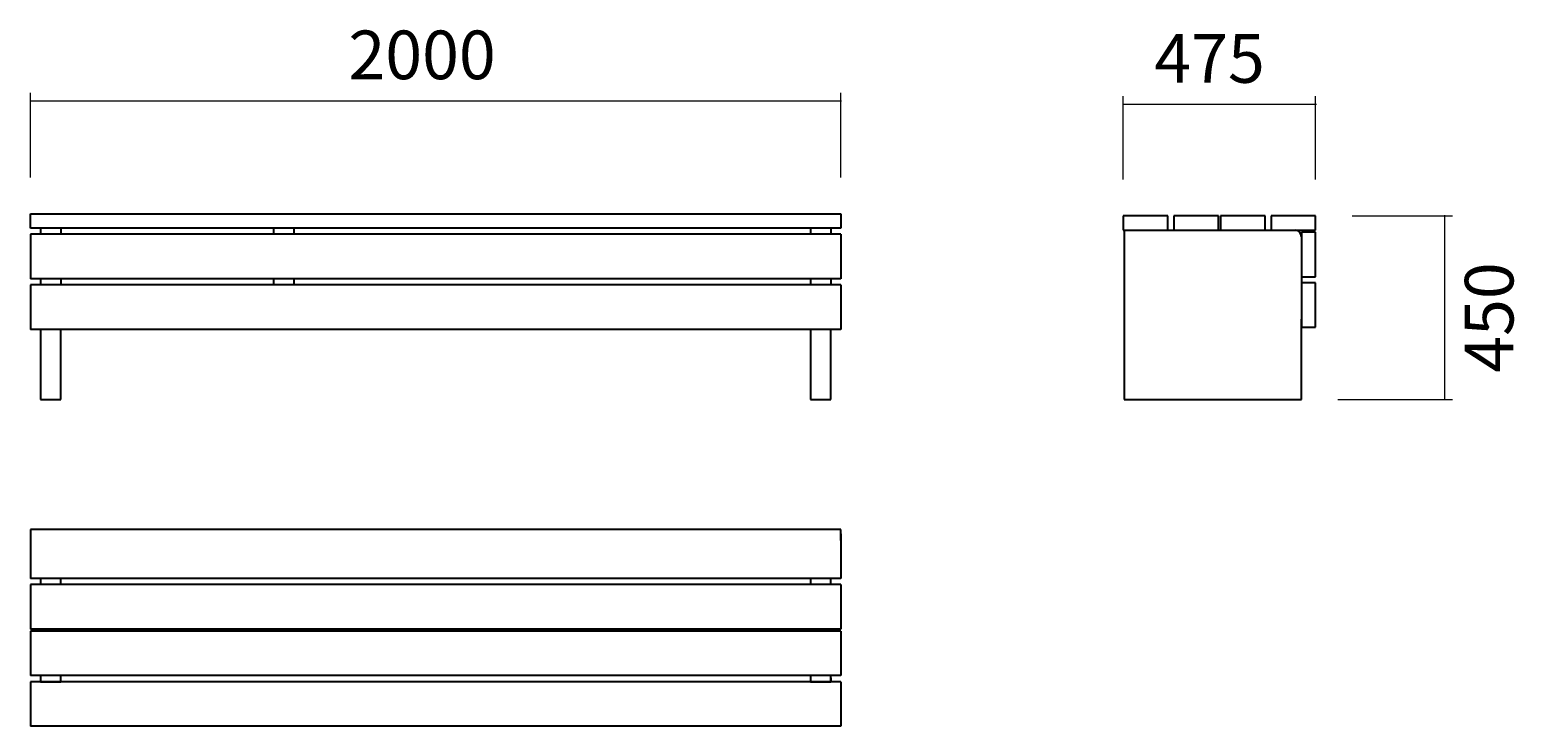
# Model space of a CAD drawing. Units: millimetres. Extents: x 18 to 398, y -239 to -61.
import ezdxf

# ---------------------------------------------------------------- set-up
doc = ezdxf.new("R2010")
doc.units = ezdxf.units.MM
doc.header["$MEASUREMENT"] = 0
doc.layers.add('Calque 1', color=7, linetype='Continuous', lineweight=0)

# ---------------------------------------------------------------- blocks, each defined once
blk = doc.blocks.new('Block_1')
at = {"layer": 'Calque 1', "color": 252, "lineweight": 15, "true_color": 0x848484}
for p, q in [((356.24, -108.33), (381.92, -108.33)), ((379.85, -108.12), (379.85, -155.43)), ((352.62, -155.22), (381.92, -155.22))]:
    blk.add_line(p, q, dxfattribs=at)
at = {"layer": 'Calque 1', "insert": (397.45, -148.4), "char_height": 0.2, "attachment_point": 7, "rotation": 90}
blk.add_mtext('\\C252;\\c8684676;\\FSwiss 721 Light Extended BT|b0|i0|c1;\\H12.420072;\\W1.000000;450', dxfattribs=at)
blk = doc.blocks.new('Block_2')
at = {"layer": 'Calque 1', "color": 252, "lineweight": 15, "true_color": 0x848484}
for p, q in [((18.41, -78.93), (225.83, -78.93)), ((18.62, -98.49), (18.62, -76.86)), ((225.62, -98.49), (225.62, -76.86))]:
    blk.add_line(p, q, dxfattribs=at)
at = {"layer": 'Calque 1', "insert": (99.85, -73.42), "char_height": 0.2, "attachment_point": 7}
blk.add_mtext('\\C252;\\c8684676;\\FSwiss 721 Light Extended BT|b0|i0|c1;\\H12.420072;\\W1.000000;2000', dxfattribs=at)
blk = doc.blocks.new('Block_3')
at = {"layer": 'Calque 1', "color": 252, "lineweight": 15, "true_color": 0x848484}
for p, q in [((297.76, -99.02), (297.76, -77.76)), ((346.92, -99.02), (346.92, -77.76)), ((297.55, -79.83), (347.13, -79.83))]:
    blk.add_line(p, q, dxfattribs=at)
at = {"layer": 'Calque 1', "insert": (305.72, -74.33), "char_height": 0.2, "attachment_point": 7}
blk.add_mtext('\\C252;\\c8684676;\\FSwiss 721 Light Extended BT|b0|i0|c1;\\H12.420072;\\W1.000000;475', dxfattribs=at)
blk = doc.blocks.new('Block_0')
at = {"layer": 'Calque 1', "color": 18, "lineweight": 25, "true_color": 0x000000}
for p, q in [((18.62, -111.43), (18.62, -107.81)), ((18.62, -107.81), (225.62, -107.81)), ((217.86, -107.81), (217.86, -107.81)), ((217.86, -107.81), (223.03, -107.81)), ((225.62, -107.81), (225.62, -111.43)), ((309.15, -108.33), (297.76, -108.33)), ((297.76, -108.33), (297.76, -111.95)), ((309.15, -111.95), (309.15, -108.33)), ((322.08, -108.33), (310.7, -108.33)), ((310.7, -108.33), (310.7, -111.95)), ((322.08, -111.95), (322.08, -108.33)), ((333.99, -108.33), (322.6, -108.33)), ((322.6, -108.33), (322.6, -111.95)), ((333.99, -111.95), (333.99, -108.33)), ((346.92, -108.33), (335.54, -108.33)), ((335.54, -108.33), (335.54, -111.95)), ((346.92, -111.95), (346.92, -108.33)), ((225.62, -111.43), (18.62, -111.43)), ((225.62, -112.99), (18.62, -112.99)), ((18.62, -112.99), (18.62, -124.37)), ((21.21, -111.43), (21.21, -112.99)), ((26.38, -111.43), (26.38, -112.99)), ((80.72, -111.43), (80.72, -112.99)), ((85.9, -111.43), (85.9, -112.99)), ((217.86, -111.43), (217.86, -112.99)), ((223.03, -111.43), (223.03, -112.99)), ((225.62, -112.99), (225.62, -124.37)), ((297.76, -111.95), (309.15, -111.95)), ((298, -111.95), (341.65, -111.95)), ((298, -111.95), (298, -155.22)), ((310.7, -111.95), (322.08, -111.95)), ((322.6, -111.95), (333.99, -111.95)), ((333.99, -111.95), (335.54, -111.95)), ((335.54, -111.95), (346.92, -111.95)), ((343.3, -112.47), (343.3, -123.86)), ((346.92, -112.47), (343.3, -112.47)), ((343.3, -113.61), (343.3, -134.72)), ((346.92, -123.86), (346.92, -112.47)), ((225.62, -124.37), (18.62, -124.37)), ((21.21, -124.37), (21.21, -125.93)), ((26.38, -124.37), (26.38, -125.93)), ((80.72, -124.37), (80.72, -125.93)), ((85.9, -124.37), (85.9, -125.93)), ((217.86, -124.37), (217.86, -125.93)), ((223.03, -124.37), (223.03, -125.93)), ((343.3, -123.86), (346.92, -123.86)), ((225.62, -125.93), (18.62, -125.93)), ((18.62, -125.93), (18.62, -137.31)), ((225.62, -125.93), (225.62, -137.31)), ((343.3, -125.41), (343.3, -136.79)), ((346.92, -125.41), (343.3, -125.41)), ((346.92, -136.79), (346.92, -125.41)), ((343.3, -155.22), (343.3, -134.72)), ((225.62, -137.31), (18.62, -137.31)), ((21.21, -137.31), (21.21, -155.22)), ((26.38, -155.22), (26.38, -137.31)), ((217.86, -137.31), (217.86, -155.22)), ((223.03, -155.22), (223.03, -137.31)), ((343.3, -136.79), (346.92, -136.79)), ((21.21, -155.22), (26.38, -155.22)), ((217.86, -155.22), (223.03, -155.22)), ((298, -155.22), (343.3, -155.22)), ((225.62, -188.42), (18.62, -188.42)), ((18.62, -188.42), (18.62, -191.26)), ((18.62, -189.53), (18.62, -200.91)), ((225.62, -191.26), (225.62, -188.42)), ((225.62, -189.53), (225.62, -200.91)), ((225.62, -200.91), (18.62, -200.91)), ((21.21, -200.91), (21.21, -202.46)), ((26.38, -202.46), (26.38, -200.91)), ((217.86, -200.91), (217.86, -202.46)), ((223.03, -202.46), (223.03, -200.91)), ((225.62, -202.46), (18.62, -202.46)), ((18.62, -202.46), (18.62, -213.85)), ((225.62, -202.46), (225.62, -213.85)), ((225.62, -213.85), (18.62, -213.85)), ((225.62, -214.37), (18.62, -214.37)), ((18.62, -214.37), (18.62, -225.75)), ((21.21, -213.85), (21.21, -214.37)), ((26.38, -214.37), (26.38, -213.85)), ((217.86, -213.85), (217.86, -214.37)), ((223.03, -214.37), (223.03, -213.85)), ((225.62, -214.37), (225.62, -225.75)), ((225.62, -225.75), (18.62, -225.75)), ((225.62, -227.3), (18.62, -227.3)), ((18.62, -227.3), (18.62, -238.69)), ((21.21, -225.75), (21.21, -227.3)), ((21.21, -227.3), (21.21, -227.3)), ((21.21, -227.3), (26.38, -227.3)), ((26.38, -227.3), (26.38, -225.75)), ((217.86, -225.75), (217.86, -227.3)), ((217.86, -226.34), (217.86, -227.3)), ((217.86, -226.34), (217.86, -227.3)), ((217.86, -227.3), (217.86, -227.3)), ((217.86, -227.3), (223.03, -227.3)), ((223.03, -227.3), (223.03, -225.75)), ((223.03, -226.34), (223.03, -227.3)), ((223.03, -226.34), (223.03, -227.3)), ((225.62, -227.3), (225.62, -238.69)), ((225.62, -238.69), (18.62, -238.69))]:
    blk.add_line(p, q, dxfattribs=at)
blk.add_open_spline([(343.3, -113.61), (343.3, -112.7), (342.56, -111.95), (341.65, -111.95)], degree=3, dxfattribs=at)
at = {"layer": 'Calque 1'}
for name in ['Block_2', 'Block_3', 'Block_1']:
    blk.add_blockref(name, (0, 0), dxfattribs=at)

msp = doc.modelspace()

# ---------------------------------------------------------------- block references
at = {"layer": 'Calque 1'}
msp.add_blockref('Block_0', (0, 0), dxfattribs=at)

doc.saveas('drawing.dxf')
